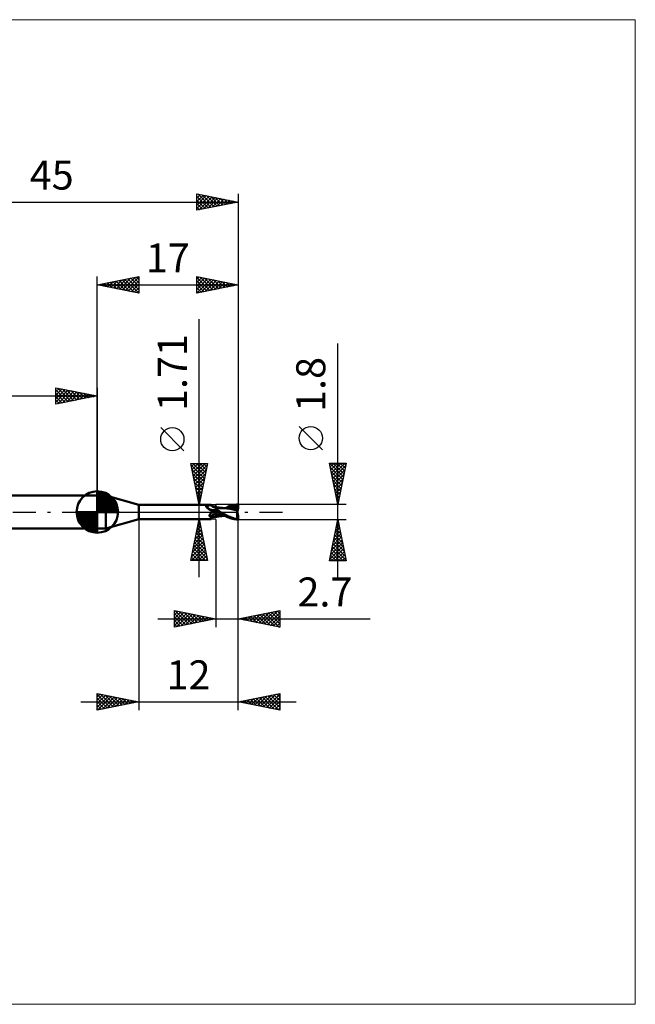
# Model space of a CAD drawing. Units: millimetres. Extents: x -66 to 65, y -59 to 59.
# Drawn here: x -9 to 65, y -59 to 59 of the extents above; entities that cross this region are included whole.
import ezdxf
from ezdxf.enums import TextEntityAlignment as Align

# ---------------------------------------------------------------- set-up
doc = ezdxf.new("R2010")
doc.units = ezdxf.units.MM
doc.header["$LTSCALE"] = 7
doc.linetypes.add('LONGDASH_DASH', pattern=[0.85, 0.4, -0.2, 0.05, -0.2])
for name, color, linetype in [('1', 4, 'CONTINUOUS'), ('2', 7, 'CONTINUOUS'), ('4', 2, 'LONGDASH_DASH'), ('CUT', 1, 'CONTINUOUS'), ('INFTOTAL', 9, 'CONTINUOUS'), ('NOCUT', 7, 'CONTINUOUS'), ('SK1', 4, 'CONTINUOUS'), ('SK2', 7, 'CONTINUOUS'), ('SK4', 2, 'LONGDASH_DASH')]:
    doc.layers.add(name, color=color, linetype=linetype)
doc.styles.get("Standard").update_dxf_attribs({"font": 'Monospac821 BT'})

msp = doc.modelspace()

# ---------------------------------------------------------------- linework, layer by layer
at = {"layer": '1', "color": 4, "linetype": 'CONTINUOUS', "lineweight": 50}
for p, q in [((0, 2), (1.01, 2)), ((0, -2), (0, 2)), ((5, 0.85), (1.01, 2)), ((1.01, -2), (1.01, 2)), ((5, 0.85), (13.68, 0.85)), ((5, -0.85), (5, 0.85)), ((13.12, 0.67), (13.13, 0.67)), ((13.12, 0.66), (13.12, 0.67)), ((13.12, 0.66), (13.12, 0.66)), ((13.12, 0.65), (13.12, 0.66)), ((13.12, 0.65), (13.12, 0.65)), ((13.12, 0.64), (13.12, 0.65)), ((13.13, 0.64), (13.12, 0.64)), ((13.13, 0.68), (13.14, 0.69)), ((13.13, 0.68), (13.13, 0.68)), ((13.13, 0.68), (13.13, 0.68)), ((13.13, 0.67), (13.13, 0.68)), ((13.13, 0.63), (13.13, 0.64)), ((13.13, 0.63), (13.13, 0.63)), ((13.13, 0.62), (13.13, 0.63)), ((13.14, 0.61), (13.13, 0.62)), ((13.14, 0.7), (13.15, 0.7)), ((13.14, 0.69), (13.14, 0.7)), ((13.14, 0.69), (13.14, 0.69)), ((13.14, 0.61), (13.14, 0.61)), ((13.14, 0.6), (13.14, 0.61)), ((13.15, 0.6), (13.14, 0.6)), ((13.15, 0.7), (13.16, 0.7)), ((13.15, 0.7), (13.15, 0.7)), ((13.15, 0.59), (13.15, 0.6)), ((13.16, 0.58), (13.15, 0.59)), ((13.16, 0.7), (13.17, 0.71)), ((13.16, 0.58), (13.16, 0.58)), ((13.16, 0.57), (13.16, 0.58)), ((13.21, 0.53), (13.16, 0.57)), ((13.17, 0.71), (13.18, 0.71)), ((13.17, 0.71), (13.17, 0.71)), ((13.18, 0.71), (13.19, 0.71)), ((13.19, 0.71), (13.23, 0.72)), ((13.19, 0.71), (13.19, 0.71)), ((13.26, 0.49), (13.21, 0.53)), ((13.23, 0.72), (13.27, 0.73)), ((13.3, 0.45), (13.26, 0.49)), ((13.27, 0.73), (13.31, 0.74)), ((13.36, 0.41), (13.3, 0.45)), ((13.31, 0.74), (13.34, 0.75)), ((13.34, 0.75), (13.38, 0.76)), ((13.41, 0.37), (13.36, 0.41)), ((13.38, 0.76), (13.41, 0.77)), ((13.41, 0.77), (13.44, 0.79)), ((13.47, 0.33), (13.41, 0.37)), ((13.44, 0.79), (13.47, 0.8)), ((13.47, 0.8), (13.5, 0.81)), ((13.53, 0.29), (13.47, 0.33)), ((13.5, 0.81), (13.53, 0.82)), ((13.53, 0.82), (13.56, 0.83)), ((13.59, 0.26), (13.53, 0.29)), ((13.56, 0.83), (13.58, 0.83)), ((13.58, 0.83), (13.61, 0.84)), ((13.65, 0.23), (13.59, 0.26)), ((13.61, 0.84), (13.63, 0.85)), ((13.63, 0.85), (13.65, 0.85)), ((13.65, 0.85), (13.67, 0.85)), ((13.72, 0.2), (13.65, 0.23)), ((13.67, 0.85), (13.68, 0.85)), ((13.69, 0.85), (13.68, 0.85)), ((13.7, 0.85), (13.69, 0.85)), ((13.71, 0.85), (13.7, 0.85)), ((13.72, 0.85), (13.71, 0.85)), ((13.72, 0.84), (13.72, 0.85)), ((13.75, 0.8), (13.72, 0.84)), ((13.72, 0.84), (13.72, 0.84)), ((13.78, 0.18), (13.72, 0.2)), ((13.78, 0.76), (13.75, 0.8)), ((13.82, 0.73), (13.78, 0.76)), ((13.81, 0.17), (13.78, 0.18)), ((13.84, 0.17), (13.81, 0.17)), ((13.85, 0.69), (13.82, 0.73)), ((13.87, 0.16), (13.84, 0.17)), ((13.89, 0.67), (13.85, 0.69)), ((13.9, 0.16), (13.87, 0.16)), ((13.93, 0.64), (13.89, 0.67)), ((13.93, 0.16), (13.9, 0.16)), ((13.9, -0.01), (13.92, 0)), ((13.92, 0), (13.93, 0)), ((13.92, 0), (13.92, 0)), ((13.97, 0.62), (13.93, 0.64)), ((13.95, 0.16), (13.93, 0.16)), ((13.93, 0.01), (13.94, 0.01)), ((13.93, 0), (13.93, 0.01)), ((13.93, 0), (13.93, 0)), ((13.94, 0.01), (13.99, 0.03)), ((13.94, 0.01), (13.94, 0.01)), ((13.94, 0.01), (13.94, 0.01)), ((13.95, 0.16), (13.98, 0.16)), ((14.01, 0.6), (13.97, 0.62)), ((13.98, 0.16), (14, 0.16)), ((13.99, 0.03), (14.04, 0.06)), ((14, 0.16), (14.03, 0.16)), ((14.05, 0.59), (14.01, 0.6)), ((14.03, 0.16), (14.05, 0.17)), ((14.04, 0.06), (14.09, 0.08)), ((14.08, 0.58), (14.05, 0.59)), ((14.05, 0.17), (14.07, 0.17)), ((14.07, 0.17), (14.09, 0.18)), ((14.11, 0.58), (14.08, 0.58)), ((14.09, 0.18), (14.11, 0.19)), ((14.09, 0.08), (14.14, 0.09)), ((14.13, 0.57), (14.11, 0.58)), ((14.11, 0.19), (14.13, 0.19)), ((14.17, 0.57), (14.13, 0.57)), ((14.13, 0.19), (14.14, 0.2)), ((14.14, 0.2), (14.16, 0.21)), ((14.14, 0.09), (14.19, 0.11)), ((14.16, 0.21), (14.17, 0.22)), ((14.17, 0.57), (14.22, 0.57)), ((14.17, 0.22), (14.18, 0.23)), ((14.18, 0.23), (14.19, 0.24)), ((14.19, 0.24), (14.2, 0.25)), ((14.19, 0.11), (14.25, 0.12)), ((14.2, 0.25), (14.21, 0.26)), ((14.21, 0.26), (14.22, 0.28)), ((14.22, 0.57), (14.26, 0.58)), ((14.22, 0.28), (14.24, 0.29)), ((14.24, 0.29), (14.25, 0.31)), ((14.25, 0.31), (14.26, 0.33)), ((14.25, 0.12), (14.3, 0.14)), ((14.26, 0.58), (14.3, 0.59)), ((14.26, 0.33), (14.28, 0.35)), ((14.28, 0.35), (14.29, 0.36)), ((14.29, 0.36), (14.3, 0.38)), ((14.3, -0.59), (14.3, 0.59)), ((14.3, 0.58), (14.3, 0.58)), ((14.3, 0.58), (14.3, 0.58)), ((14.3, 0.58), (14.3, 0.58)), ((14.3, 0.58), (14.3, 0.58)), ((14.3, 0.58), (14.3, 0.58)), ((14.31, 0.58), (14.3, 0.58)), ((14.3, 0.58), (14.31, 0.58)), ((14.3, 0.58), (14.31, 0.58)), ((14.3, 0.57), (14.3, 0.58)), ((14.3, 0.57), (14.3, 0.58)), ((14.3, 0.55), (14.3, 0.57)), ((14.3, 0.55), (14.3, 0.57)), ((14.3, 0.54), (14.3, 0.55)), ((14.3, 0.54), (14.3, 0.55)), ((14.3, 0.51), (14.3, 0.54)), ((14.3, 0.51), (14.3, 0.54)), ((14.3, 0.48), (14.3, 0.51)), ((14.3, 0.48), (14.3, 0.51)), ((14.3, 0.45), (14.3, 0.48)), ((14.3, 0.45), (14.3, 0.48)), ((14.3, 0.41), (14.3, 0.45)), ((14.3, 0.41), (14.3, 0.45)), ((14.3, 0.36), (14.3, 0.41)), ((14.3, 0.36), (14.3, 0.41)), ((14.3, 0.32), (14.3, 0.36)), ((14.3, 0.32), (14.3, 0.36)), ((14.38, 0.26), (14.3, 0.31)), ((14.3, 0.13), (14.3, 0.13)), ((14.3, 0.13), (14.3, 0.13)), ((14.3, 0.12), (14.3, 0.13)), ((14.3, 0.12), (14.3, 0.13)), ((14.33, 0.11), (14.3, 0.13)), ((14.3, 0.12), (14.3, 0.12)), ((14.3, 0.12), (14.3, 0.12)), ((14.3, 0.12), (14.3, 0.12)), ((14.3, 0.12), (14.3, 0.12)), ((14.3, 0.11), (14.3, 0.12)), ((14.3, 0.11), (14.3, 0.12)), ((14.3, 0.1), (14.3, 0.11)), ((14.3, 0.1), (14.3, 0.11)), ((14.3, 0.11), (14.3, 0.11)), ((14.3, 0.11), (14.3, 0.11)), ((14.3, 0.11), (14.3, 0.11)), ((14.3, 0.11), (14.3, 0.11)), ((14.3, 0.11), (14.3, 0.11)), ((14.3, 0.11), (14.3, 0.11)), ((14.3, 0.11), (14.3, 0.11)), ((14.3, 0.11), (14.3, 0.11)), ((14.3, 0.11), (14.3, 0.11)), ((14.3, 0.11), (14.3, 0.11)), ((14.3, 0.11), (14.3, 0.11)), ((14.3, 0.11), (14.3, 0.11)), ((14.3, 0.11), (14.3, 0.11)), ((14.3, 0.11), (14.3, 0.11)), ((14.3, 0.11), (14.3, 0.11)), ((14.3, 0.11), (14.3, 0.11)), ((14.3, 0.11), (14.3, 0.11)), ((14.3, 0.11), (14.3, 0.11)), ((14.3, 0.11), (14.3, 0.11)), ((14.3, 0.11), (14.3, 0.11)), ((14.3, 0.11), (14.3, 0.11)), ((14.3, 0.11), (14.3, 0.11)), ((14.3, 0.11), (14.3, 0.11)), ((14.3, 0.11), (14.3, 0.11)), ((14.3, 0.11), (14.3, 0.11)), ((14.3, 0.11), (14.3, 0.11)), ((14.3, 0.11), (14.3, 0.11)), ((14.3, 0.11), (14.3, 0.11)), ((14.3, 0.11), (14.3, 0.11)), ((14.3, 0.11), (14.3, 0.11)), ((14.3, 0.11), (14.3, 0.11)), ((14.3, 0.11), (14.3, 0.11)), ((14.3, 0.11), (14.3, 0.11)), ((14.3, 0.11), (14.3, 0.11)), ((14.3, 0.11), (14.3, 0.11)), ((14.3, 0.11), (14.3, 0.11)), ((14.3, 0.11), (14.3, 0.11)), ((14.3, 0.11), (14.3, 0.11)), ((14.3, 0.11), (14.3, 0.11)), ((14.3, 0.11), (14.3, 0.11)), ((14.3, 0.11), (14.3, 0.11)), ((14.3, 0.11), (14.3, 0.11)), ((14.3, 0.11), (14.3, 0.11)), ((14.3, 0.11), (14.3, 0.11)), ((14.3, 0.11), (14.3, 0.11)), ((14.3, 0.11), (14.3, 0.11)), ((14.3, 0.11), (14.3, 0.11)), ((14.3, 0.11), (14.3, 0.11)), ((14.3, 0.09), (14.3, 0.1)), ((14.3, 0.09), (14.3, 0.1)), ((14.3, 0.1), (14.3, 0.1)), ((14.3, 0.1), (14.3, 0.1)), ((14.3, 0.08), (14.3, 0.09)), ((14.3, 0.08), (14.3, 0.09)), ((14.31, 0.07), (14.3, 0.08)), ((14.31, 0.07), (14.3, 0.08)), ((14.31, 0.57), (14.31, 0.58)), ((14.31, 0.58), (14.31, 0.58)), ((14.38, 0.57), (14.31, 0.58)), ((14.31, 0.56), (14.31, 0.57)), ((14.31, 0.57), (14.31, 0.57)), ((14.31, 0.55), (14.31, 0.56)), ((14.31, 0.54), (14.31, 0.55)), ((14.31, 0.06), (14.31, 0.07)), ((14.31, 0.06), (14.31, 0.07)), ((14.31, 0.05), (14.31, 0.06)), ((14.31, 0.05), (14.31, 0.06)), ((14.31, 0.04), (14.31, 0.05)), ((14.31, 0.04), (14.31, 0.05)), ((14.31, 0.03), (14.31, 0.04)), ((14.31, 0.03), (14.31, 0.04)), ((14.31, 0.01), (14.31, 0.03)), ((14.31, 0.01), (14.31, 0.03)), ((14.31, 0), (14.31, 0.01)), ((14.31, 0), (14.31, 0.01)), ((14.31, -0.02), (14.31, 0)), ((14.31, -0.02), (14.31, 0)), ((14.37, 0.09), (14.33, 0.11)), ((14.4, 0.08), (14.37, 0.09)), ((14.46, 0.56), (14.38, 0.57)), ((14.46, 0.22), (14.38, 0.26)), ((14.43, 0.06), (14.4, 0.08)), ((14.47, 0.04), (14.43, 0.06)), ((14.52, 0.55), (14.46, 0.56)), ((14.54, 0.17), (14.46, 0.22)), ((14.5, 0.02), (14.47, 0.04)), ((14.53, 0), (14.5, 0.02)), ((14.6, 0.54), (14.52, 0.55)), ((14.53, 0), (14.53, 0)), ((14.62, 0.13), (14.54, 0.17)), ((14.68, 0.53), (14.6, 0.54)), ((14.7, 0.09), (14.62, 0.13)), ((14.75, 0.52), (14.68, 0.53)), ((14.78, 0.04), (14.7, 0.09)), ((14.83, 0.51), (14.75, 0.52)), ((14.86, 0), (14.78, 0.04)), ((14.91, 0.5), (14.83, 0.51)), ((15.18, -0.17), (14.86, 0)), ((14.97, 0.49), (14.91, 0.5)), ((15.05, 0.49), (14.97, 0.49)), ((15.14, 0.48), (15.05, 0.49)), ((15.19, 0.48), (15.14, 0.48)), ((15.27, 0.47), (15.19, 0.48)), ((15.3, 0.47), (15.22, 0.47)), ((15.36, 0.47), (15.27, 0.47)), ((15.38, 0.47), (15.3, 0.47)), ((15.53, 0.45), (15.36, 0.47)), ((15.46, 0.47), (15.38, 0.47)), ((15.44, 0.48), (15.61, 0.56)), ((15.46, 0.47), (15.54, 0.47)), ((15.67, 0.43), (15.53, 0.45)), ((15.54, 0.47), (15.61, 0.47)), ((15.61, 0.56), (15.76, 0.64)), ((15.61, 0.47), (15.66, 0.47)), ((15.63, 0.47), (15.8, 0.54)), ((15.66, 0.47), (15.7, 0.47)), ((15.82, 0.41), (15.67, 0.43)), ((15.7, 0.47), (15.77, 0.47)), ((15.76, 0.64), (15.92, 0.7)), ((15.77, 0.47), (15.84, 0.47)), ((15.8, 0.54), (15.96, 0.59)), ((16.04, 0.37), (15.82, 0.41)), ((15.89, 0.47), (15.84, 0.47)), ((15.94, 0.47), (15.89, 0.47)), ((15.92, 0.7), (16.07, 0.75)), ((16.05, 0.47), (15.94, 0.47)), ((15.96, 0.59), (16.13, 0.63)), ((16.38, 0.3), (16.04, 0.37)), ((16.17, 0.47), (16.05, 0.47)), ((16.07, 0.75), (16.23, 0.8)), ((16.13, 0.63), (16.29, 0.67)), ((16.28, 0.46), (16.17, 0.47)), ((16.23, 0.8), (16.38, 0.83)), ((16.39, 0.45), (16.28, 0.46)), ((16.29, 0.67), (16.46, 0.7)), ((16.38, 0.83), (16.54, 0.86)), ((16.9, 0.18), (16.38, 0.3)), ((16.51, 0.44), (16.39, 0.45)), ((16.46, 0.7), (16.62, 0.72)), ((16.62, 0.43), (16.51, 0.44)), ((16.54, 0.86), (16.69, 0.88)), ((16.61, 0.75), (16.61, 0.76)), ((16.8, 0.39), (16.61, 0.76)), ((16.63, 0.76), (16.61, 0.76)), ((16.61, 0.75), (16.61, 0.75)), ((16.62, 0.74), (16.61, 0.75)), ((16.61, 0.41), (16.62, 0.42)), ((16.61, 0.4), (16.61, 0.41)), ((16.61, 0.39), (16.61, 0.4)), ((16.61, 0.38), (16.61, 0.39)), ((16.65, 0.38), (16.61, 0.38)), ((16.61, 0.38), (16.61, 0.38)), ((16.62, 0.74), (16.62, 0.74)), ((16.62, 0.73), (16.62, 0.74)), ((16.62, 0.73), (16.62, 0.73)), ((16.62, 0.72), (16.62, 0.73)), ((16.63, 0.7), (16.62, 0.72)), ((16.62, 0.43), (16.62, 0.43)), ((16.62, 0.43), (16.62, 0.43)), ((16.62, 0.43), (16.62, 0.43)), ((16.62, 0.43), (16.62, 0.43)), ((16.62, 0.43), (16.62, 0.43)), ((16.62, 0.43), (16.62, 0.43)), ((16.63, 0.43), (16.62, 0.43)), ((16.62, 0.42), (16.62, 0.43)), ((16.62, 0.42), (16.62, 0.42)), ((16.66, 0.76), (16.63, 0.76)), ((16.64, 0.68), (16.63, 0.7)), ((16.63, 0.43), (16.64, 0.43)), ((16.65, 0.67), (16.64, 0.68)), ((16.64, 0.43), (16.65, 0.43)), ((16.65, 0.65), (16.65, 0.67)), ((16.66, 0.63), (16.65, 0.65)), ((16.65, 0.43), (16.65, 0.44)), ((16.65, 0.44), (16.66, 0.44)), ((16.7, 0.37), (16.65, 0.38)), ((16.68, 0.75), (16.66, 0.76)), ((16.66, 0.62), (16.66, 0.63)), ((16.67, 0.6), (16.66, 0.62)), ((16.66, 0.44), (16.67, 0.45)), ((16.67, 0.58), (16.67, 0.6)), ((16.67, 0.57), (16.67, 0.58)), ((16.68, 0.56), (16.67, 0.57)), ((16.67, 0.46), (16.68, 0.47)), ((16.67, 0.45), (16.67, 0.46)), ((16.67, 0.45), (16.67, 0.45)), ((16.7, 0.75), (16.68, 0.75)), ((16.68, 0.54), (16.68, 0.56)), ((16.68, 0.53), (16.68, 0.54)), ((16.68, 0.51), (16.68, 0.53)), ((16.68, 0.5), (16.68, 0.51)), ((16.68, 0.49), (16.68, 0.5)), ((16.68, 0.48), (16.68, 0.49)), ((16.68, 0.47), (16.68, 0.48)), ((16.69, 0.88), (16.85, 0.89)), ((16.73, 0.75), (16.7, 0.75)), ((16.75, 0.37), (16.7, 0.37)), ((16.75, 0.74), (16.73, 0.75)), ((16.78, 0.73), (16.75, 0.74)), ((16.8, 0.37), (16.75, 0.37)), ((16.78, 0.73), (16.81, 0.74)), ((16.81, 0.73), (16.78, 0.73)), ((16.81, 0.37), (16.8, 0.39)), ((16.84, 0.37), (16.8, 0.37)), ((16.81, 0.74), (16.85, 0.74)), ((16.84, 0.72), (16.81, 0.73)), ((16.87, 0.71), (16.84, 0.72)), ((16.89, 0.37), (16.84, 0.37)), ((16.85, 0.89), (17, 0.9)), ((16.85, 0.74), (16.89, 0.74)), ((16.9, 0.7), (16.87, 0.71)), ((16.87, 0.03), (16.88, 0.06)), ((16.87, 0), (16.87, 0.03)), ((16.88, 0.09), (16.89, 0.13)), ((16.88, 0.06), (16.88, 0.09)), ((16.89, 0.74), (16.93, 0.74)), ((16.95, 0.37), (16.89, 0.37)), ((16.89, 0.16), (16.9, 0.18)), ((16.89, 0.13), (16.89, 0.16)), ((16.94, 0.68), (16.9, 0.7)), ((16.9, 0.37), (16.9, 0.4)), ((16.9, 0.22), (16.91, 0.24)), ((16.9, 0.2), (16.9, 0.22)), ((16.9, 0.18), (16.9, 0.2)), ((16.91, 0.26), (16.92, 0.28)), ((16.91, 0.24), (16.91, 0.26)), ((16.92, 0.31), (16.93, 0.33)), ((16.92, 0.3), (16.92, 0.31)), ((16.92, 0.28), (16.92, 0.3)), ((16.93, 0.74), (16.96, 0.74)), ((16.93, 0.35), (16.94, 0.36)), ((16.93, 0.33), (16.93, 0.35)), ((16.97, 0.67), (16.94, 0.68)), ((16.94, 0.36), (16.95, 0.37)), ((16.96, 0.32), (16.95, 0.37)), ((16.96, 0.74), (17, 0.74)), ((17, 0.66), (16.97, 0.67)), ((17, 0.39), (17, 0.9)), ((1.01, -2), (5, -0.85)), ((5, -0.85), (13.68, -0.85)), ((13.54, -0.41), (13.55, -0.39)), ((13.54, -0.42), (13.54, -0.41)), ((13.54, -0.44), (13.54, -0.42)), ((13.54, -0.45), (13.54, -0.44)), ((13.54, -0.46), (13.54, -0.45)), ((13.55, -0.48), (13.54, -0.46)), ((13.55, -0.37), (13.56, -0.36)), ((13.55, -0.39), (13.55, -0.37)), ((13.55, -0.49), (13.55, -0.48)), ((13.56, -0.51), (13.55, -0.49)), ((13.56, -0.34), (13.57, -0.33)), ((13.56, -0.36), (13.56, -0.34)), ((13.57, -0.52), (13.56, -0.51)), ((13.57, -0.33), (13.58, -0.31)), ((13.57, -0.53), (13.57, -0.52)), ((13.58, -0.54), (13.57, -0.53)), ((13.58, -0.3), (13.59, -0.28)), ((13.58, -0.31), (13.58, -0.3)), ((13.6, -0.55), (13.58, -0.54)), ((13.59, -0.28), (13.6, -0.27)), ((13.6, -0.27), (13.61, -0.25)), ((13.61, -0.56), (13.6, -0.55)), ((13.61, -0.25), (13.63, -0.24)), ((13.62, -0.57), (13.61, -0.56)), ((13.64, -0.58), (13.62, -0.57)), ((13.63, -0.24), (13.64, -0.22)), ((13.64, -0.22), (13.65, -0.21)), ((13.65, -0.58), (13.64, -0.58)), ((13.65, -0.21), (13.66, -0.19)), ((13.66, -0.61), (13.65, -0.58)), ((13.66, -0.19), (13.68, -0.18)), ((13.68, -0.64), (13.66, -0.61)), ((13.68, -0.18), (13.69, -0.16)), ((13.69, -0.67), (13.68, -0.64)), ((13.68, -0.85), (13.69, -0.85)), ((13.69, -0.16), (13.71, -0.15)), ((13.7, -0.7), (13.69, -0.67)), ((13.69, -0.85), (13.7, -0.85)), ((13.71, -0.72), (13.7, -0.7)), ((13.7, -0.85), (13.71, -0.85)), ((13.71, -0.15), (13.73, -0.13)), ((13.72, -0.74), (13.71, -0.72)), ((13.71, -0.85), (13.72, -0.85)), ((13.72, -0.77), (13.72, -0.74)), ((13.73, -0.78), (13.72, -0.77)), ((13.72, -0.84), (13.75, -0.8)), ((13.72, -0.84), (13.73, -0.83)), ((13.72, -0.85), (13.72, -0.84)), ((13.72, -0.84), (13.72, -0.84)), ((13.73, -0.13), (13.74, -0.12)), ((13.73, -0.8), (13.73, -0.78)), ((13.73, -0.82), (13.73, -0.8)), ((13.73, -0.83), (13.73, -0.82)), ((13.74, -0.12), (13.76, -0.1)), ((13.75, -0.8), (13.78, -0.76)), ((13.76, -0.1), (13.78, -0.09)), ((13.78, -0.09), (13.8, -0.08)), ((13.78, -0.76), (13.82, -0.73)), ((13.8, -0.08), (13.82, -0.06)), ((13.82, -0.06), (13.84, -0.05)), ((13.82, -0.73), (13.85, -0.69)), ((13.84, -0.05), (13.86, -0.04)), ((13.85, -0.69), (13.89, -0.67)), ((13.86, -0.04), (13.88, -0.02)), ((13.88, -0.02), (13.9, -0.01)), ((13.89, -0.67), (13.93, -0.64)), ((13.93, -0.64), (13.97, -0.62)), ((13.97, -0.62), (14.01, -0.6)), ((14.01, -0.6), (14.05, -0.59)), ((14.05, -0.59), (14.08, -0.58)), ((14.08, -0.58), (14.11, -0.58)), ((14.11, -0.58), (14.13, -0.57)), ((14.13, -0.57), (14.17, -0.57)), ((14.22, -0.57), (14.17, -0.57)), ((14.26, -0.58), (14.22, -0.57)), ((14.3, -0.59), (14.26, -0.58)), ((14.31, -0.24), (14.3, -0.24)), ((14.3, -0.24), (14.3, -0.24)), ((14.3, -0.24), (14.3, -0.24)), ((14.3, -0.24), (14.3, -0.24)), ((14.3, -0.43), (14.3, -0.43)), ((14.3, -0.43), (14.3, -0.43)), ((14.3, -0.43), (14.3, -0.43)), ((14.31, -0.43), (14.3, -0.43)), ((14.3, -0.58), (14.3, -0.58)), ((14.3, -0.58), (14.31, -0.58)), ((14.3, -0.58), (14.3, -0.58)), ((14.3, -0.58), (14.3, -0.58)), ((14.3, -0.58), (14.3, -0.58)), ((14.3, -0.58), (14.3, -0.58)), ((14.31, -0.04), (14.31, -0.02)), ((14.31, -0.04), (14.31, -0.02)), ((14.31, -0.06), (14.31, -0.04)), ((14.31, -0.06), (14.31, -0.04)), ((14.31, -0.08), (14.31, -0.06)), ((14.31, -0.08), (14.31, -0.06)), ((14.31, -0.1), (14.31, -0.08)), ((14.31, -0.1), (14.31, -0.08)), ((14.31, -0.12), (14.31, -0.1)), ((14.31, -0.12), (14.31, -0.1)), ((14.31, -0.14), (14.31, -0.12)), ((14.31, -0.14), (14.31, -0.12)), ((14.31, -0.17), (14.31, -0.14)), ((14.31, -0.17), (14.31, -0.14)), ((14.31, -0.19), (14.31, -0.17)), ((14.31, -0.19), (14.31, -0.17)), ((14.31, -0.22), (14.31, -0.19)), ((14.31, -0.22), (14.31, -0.19)), ((14.31, -0.24), (14.31, -0.22)), ((14.31, -0.24), (14.31, -0.22)), ((14.31, -0.24), (14.31, -0.24)), ((14.31, -0.24), (14.31, -0.24)), ((14.48, -0.29), (14.31, -0.24)), ((14.31, -0.26), (14.31, -0.24)), ((14.31, -0.26), (14.31, -0.24)), ((14.31, -0.29), (14.31, -0.26)), ((14.31, -0.29), (14.31, -0.26)), ((14.31, -0.31), (14.31, -0.29)), ((14.31, -0.31), (14.31, -0.29)), ((14.31, -0.33), (14.31, -0.31)), ((14.31, -0.33), (14.31, -0.31)), ((14.31, -0.34), (14.31, -0.33)), ((14.31, -0.34), (14.31, -0.33)), ((14.31, -0.36), (14.31, -0.34)), ((14.31, -0.36), (14.31, -0.34)), ((14.31, -0.38), (14.31, -0.36)), ((14.31, -0.38), (14.31, -0.36)), ((14.31, -0.39), (14.31, -0.38)), ((14.31, -0.39), (14.31, -0.38)), ((14.31, -0.41), (14.31, -0.39)), ((14.31, -0.41), (14.31, -0.39)), ((14.31, -0.42), (14.31, -0.41)), ((14.31, -0.42), (14.31, -0.41)), ((14.31, -0.43), (14.31, -0.42)), ((14.31, -0.43), (14.31, -0.42)), ((14.31, -0.43), (14.31, -0.43)), ((14.47, -0.45), (14.31, -0.43)), ((14.31, -0.45), (14.31, -0.43)), ((14.31, -0.45), (14.31, -0.43)), ((14.31, -0.47), (14.31, -0.45)), ((14.31, -0.47), (14.31, -0.45)), ((14.31, -0.49), (14.31, -0.47)), ((14.31, -0.49), (14.31, -0.47)), ((14.31, -0.51), (14.31, -0.49)), ((14.31, -0.51), (14.31, -0.49)), ((14.31, -0.52), (14.31, -0.51)), ((14.31, -0.52), (14.31, -0.51)), ((14.31, -0.54), (14.31, -0.52)), ((14.31, -0.54), (14.31, -0.52)), ((14.31, -0.55), (14.31, -0.54)), ((14.31, -0.55), (14.31, -0.54)), ((14.31, -0.56), (14.31, -0.55)), ((14.31, -0.56), (14.31, -0.55)), ((14.31, -0.57), (14.31, -0.56)), ((14.31, -0.57), (14.31, -0.56)), ((14.31, -0.58), (14.38, -0.57)), ((14.31, -0.58), (14.31, -0.57)), ((14.31, -0.58), (14.31, -0.57)), ((14.31, -0.57), (14.31, -0.57)), ((14.31, -0.57), (14.31, -0.57)), ((14.31, -0.58), (14.31, -0.58)), ((14.31, -0.58), (14.31, -0.58)), ((14.38, -0.57), (14.46, -0.55)), ((14.46, -0.55), (14.53, -0.54)), ((14.63, -0.46), (14.47, -0.45)), ((14.66, -0.32), (14.48, -0.29)), ((14.54, 0), (14.53, 0)), ((14.53, -0.54), (14.61, -0.53)), ((14.54, 0), (14.54, 0)), ((14.54, -0.01), (14.54, 0)), ((14.54, 0), (14.54, 0)), ((14.54, 0), (14.54, 0)), ((14.75, -0.12), (14.54, -0.01)), ((14.61, -0.53), (14.69, -0.52)), ((14.77, -0.47), (14.63, -0.46)), ((14.83, -0.36), (14.66, -0.32)), ((14.69, -0.52), (14.76, -0.52)), ((14.96, -0.23), (14.75, -0.12)), ((14.76, -0.52), (14.85, -0.51)), ((14.89, -0.47), (14.77, -0.47)), ((15.01, -0.39), (14.83, -0.36)), ((14.85, -0.51), (14.93, -0.5)), ((14.98, -0.47), (14.89, -0.47)), ((14.93, -0.5), (14.99, -0.49)), ((15.16, -0.34), (14.96, -0.23)), ((15.05, -0.47), (14.98, -0.47)), ((14.99, -0.49), (15.09, -0.48)), ((15.18, -0.42), (15.01, -0.39)), ((15.05, -0.47), (15.11, -0.47)), ((15.09, -0.48), (15.16, -0.48)), ((15.11, -0.47), (15.17, -0.47)), ((15.37, -0.44), (15.16, -0.34)), ((15.16, -0.48), (15.22, -0.47)), ((15.17, -0.47), (15.23, -0.47)), ((15.45, -0.33), (15.18, -0.17)), ((15.36, -0.44), (15.18, -0.42)), ((15.23, -0.47), (15.29, -0.47)), ((15.29, -0.47), (15.36, -0.47)), ((15.36, -0.47), (15.43, -0.47)), ((15.56, -0.54), (15.37, -0.44)), ((15.64, -0.43), (15.45, -0.33)), ((15.72, -0.62), (15.56, -0.54)), ((15.75, -0.49), (15.64, -0.43)), ((15.88, -0.68), (15.72, -0.62)), ((15.86, -0.55), (15.75, -0.49)), ((15.97, -0.6), (15.86, -0.55)), ((16.04, -0.74), (15.88, -0.68)), ((16.08, -0.64), (15.97, -0.6)), ((16.2, -0.79), (16.04, -0.74)), ((16.19, -0.68), (16.08, -0.64)), ((16.3, -0.72), (16.19, -0.68)), ((16.36, -0.83), (16.2, -0.79)), ((16.41, -0.76), (16.3, -0.72)), ((16.52, -0.86), (16.36, -0.83)), ((16.52, -0.79), (16.41, -0.76)), ((16.64, -0.82), (16.52, -0.79)), ((16.68, -0.88), (16.52, -0.86)), ((16.75, -0.84), (16.64, -0.82)), ((16.84, -0.89), (16.68, -0.88)), ((16.86, -0.86), (16.75, -0.84)), ((17, -0.9), (16.84, -0.89)), ((16.85, -0.21), (16.86, -0.17)), ((16.85, -0.24), (16.85, -0.21)), ((16.85, -0.28), (16.85, -0.24)), ((16.86, -0.32), (16.85, -0.28)), ((16.86, -0.04), (16.87, 0)), ((16.86, -0.07), (16.86, -0.04)), ((16.86, -0.1), (16.86, -0.07)), ((16.86, -0.14), (16.86, -0.1)), ((16.86, -0.17), (16.86, -0.14)), ((16.86, -0.35), (16.86, -0.32)), ((16.86, -0.39), (16.86, -0.35)), ((16.86, -0.42), (16.86, -0.39)), ((16.86, -0.45), (16.86, -0.42)), ((16.87, -0.49), (16.86, -0.45)), ((16.97, -0.88), (16.86, -0.86)), ((16.87, -0.52), (16.87, -0.49)), ((16.88, -0.55), (16.87, -0.52)), ((16.88, -0.58), (16.88, -0.55)), ((16.89, -0.61), (16.88, -0.58)), ((16.89, -0.64), (16.89, -0.61)), ((16.9, -0.67), (16.89, -0.64)), ((16.91, -0.7), (16.9, -0.67)), ((16.91, -0.73), (16.91, -0.7)), ((16.92, -0.75), (16.91, -0.73)), ((16.93, -0.77), (16.92, -0.75)), ((16.94, -0.8), (16.93, -0.77)), ((16.95, -0.82), (16.94, -0.8)), ((16.95, -0.84), (16.95, -0.82)), ((16.96, -0.86), (16.95, -0.84)), ((16.97, -0.88), (16.96, -0.86)), ((17, -0.89), (17, -0.39)), ((17, -0.9), (17, -0.89)), ((0, -2), (1.01, -2))]:
    msp.add_line(p, q, dxfattribs=at)
for centre, major_axis, ratio, start_param, end_param in [((13.96, 1.15), (-0.125, 0.921), 0.940975, 1.937896, 3.292558), ((14.45, -1.22), (0.18, 1.34), 0.940975, 0.261445, 0.552743), ((17, 0), (-0.306, 0.392), 0.338043, 5.769842, 6.411962), ((17, 0), (-0.306, 0.392), 0.338036, 5.770016, 6.411964), ((17, 0), (-0.797, 0.001), 0.508405, 4.71298, 4.969159), ((17, 0), (-0.797, 0.001), 0.508405, 4.838849, 4.969162), ((17.04, 0), (0, 0.405), 0.324919, 0.30734, 2.834252), ((14.35, -1.21), (0.132, 0.97), 0.940975, 0.201041, 1.009634), ((17.04, 0), (0, 0.9), 0.32492, 2.912965, 3.005021)]:
    msp.add_ellipse(centre, major_axis=major_axis, ratio=ratio, start_param=start_param, end_param=end_param, dxfattribs=at)
at = {"layer": '2', "color": 7, "linetype": 'CONTINUOUS', "lineweight": 25}
for p, q in [((0, 2), (0, 28.4)), ((0, 27.4), (5, 28.4)), ((0, 27.4), (17, 27.4)), ((5, 26.4), (0, 27.4)), ((0.15, 27.43), (0.22, 27.36)), ((0.21, 27.36), (0.31, 27.46)), ((0.5, 27.5), (0.75, 27.25)), ((0.56, 27.29), (0.84, 27.57)), ((0.85, 27.57), (1.28, 27.14)), ((0.91, 27.22), (1.37, 27.67)), ((1.21, 27.64), (1.81, 27.04)), ((1.27, 27.15), (1.9, 27.78)), ((1.56, 27.71), (2.34, 26.93)), ((1.62, 27.08), (2.43, 27.89)), ((1.92, 27.78), (2.87, 26.83)), ((1.97, 27.01), (2.96, 27.99)), ((2.27, 27.85), (3.4, 26.72)), ((2.33, 26.93), (3.49, 28.1)), ((2.62, 27.92), (3.93, 26.61)), ((2.68, 26.86), (4.02, 28.2)), ((2.98, 28), (4.46, 26.51)), ((3.03, 26.79), (4.55, 28.31)), ((3.33, 28.07), (4.99, 26.4)), ((3.39, 26.72), (5, 28.33)), ((3.68, 28.14), (5, 26.82)), ((3.74, 26.65), (5, 27.91)), ((4.04, 28.21), (5, 27.24)), ((4.1, 26.58), (5, 27.49)), ((4.39, 28.28), (5, 27.67)), ((4.74, 28.35), (5, 28.09)), ((5, 28.4), (5, 26.4)), ((12, 26.4), (12, 28.4)), ((12, 28.4), (17, 27.4)), ((12, 28.12), (12.23, 28.35)), ((12, 28.31), (13.59, 26.72)), ((12, 27.7), (12.59, 28.28)), ((12, 27.27), (12.94, 28.21)), ((12, 26.85), (13.29, 28.14)), ((12, 26.42), (13.65, 28.07)), ((12, 27.88), (13.23, 26.65)), ((12, 27.46), (12.88, 26.58)), ((17, 27.4), (12, 26.4)), ((12.41, 28.32), (13.94, 26.79)), ((12.5, 26.5), (14, 28)), ((12.94, 28.21), (14.29, 26.86)), ((13.03, 26.61), (14.35, 27.93)), ((13.47, 28.11), (14.65, 26.93)), ((13.56, 26.71), (14.71, 27.86)), ((14, 28), (15, 27)), ((14.09, 26.82), (15.06, 27.79)), ((14.53, 27.89), (15.36, 27.07)), ((14.62, 26.92), (15.41, 27.72)), ((15.06, 27.79), (15.71, 27.14)), ((15.15, 27.03), (15.77, 27.65)), ((15.59, 27.68), (16.06, 27.21)), ((15.68, 27.14), (16.12, 27.58)), ((16.12, 27.58), (16.42, 27.28)), ((16.21, 27.24), (16.47, 27.51)), ((16.65, 27.47), (16.77, 27.35)), ((16.74, 27.35), (16.83, 27.43)), ((17, 28.4), (17, 0.9)), ((4.45, 26.51), (5, 27.06)), ((4.8, 26.44), (5, 26.64)), ((12, 27.03), (12.53, 26.51)), ((12, 26.61), (12.17, 26.43)), ((12.3, -7.85), (12.3, 23.25)), ((29, -7.9), (29, 20.32)), ((10.45, 7.38), (7.65, 10.18)), ((27.15, 7.51), (24.35, 10.31)), ((12.3, 0.85), (11.3, 5.85)), ((11.3, 5.85), (13.3, 5.85)), ((11.31, 5.83), (11.33, 5.85)), ((11.35, 5.62), (12.94, 4.03)), ((11.38, 5.47), (11.76, 5.85)), ((11.45, 5.12), (12.18, 5.85)), ((11.45, 5.09), (12.87, 3.68)), ((11.52, 4.77), (12.61, 5.85)), ((11.54, 5.85), (13.01, 4.39)), ((11.59, 4.41), (13.03, 5.85)), ((11.66, 4.06), (13.26, 5.66)), ((11.73, 3.71), (13.16, 5.13)), ((11.96, 5.85), (13.08, 4.74)), ((13.3, 5.85), (12.3, 0.85)), ((12.39, 5.85), (13.15, 5.1)), ((12.81, 5.85), (13.22, 5.45)), ((13.24, 5.85), (13.29, 5.8)), ((29, 0.9), (28, 5.9)), ((28, 5.9), (30, 5.9)), ((28.02, 5.78), (28.14, 5.9)), ((28.04, 5.9), (29.67, 4.27)), ((28.09, 5.43), (28.57, 5.9)), ((28.1, 5.42), (29.6, 3.91)), ((28.17, 5.07), (28.99, 5.9)), ((28.2, 4.89), (29.53, 3.56)), ((28.24, 4.72), (29.41, 5.9)), ((28.31, 4.37), (29.84, 5.9)), ((28.38, 4.01), (29.93, 5.57)), ((28.45, 3.66), (29.83, 5.04)), ((28.47, 5.9), (29.74, 4.62)), ((28.89, 5.9), (29.81, 4.97)), ((30, 5.9), (29, 0.9)), ((29.31, 5.9), (29.89, 5.33)), ((29.74, 5.9), (29.96, 5.68)), ((11.56, 4.56), (12.79, 3.33)), ((11.66, 4.03), (12.72, 2.97)), ((11.8, 3.35), (13.05, 4.6)), ((11.87, 3), (12.94, 4.07)), ((28.31, 4.36), (29.46, 3.21)), ((28.41, 3.83), (29.39, 2.85)), ((28.52, 3.31), (29.72, 4.51)), ((28.59, 2.95), (29.62, 3.98)), ((11.77, 3.5), (12.65, 2.62)), ((11.88, 2.97), (12.58, 2.27)), ((11.94, 2.65), (12.84, 3.54)), ((11.98, 2.44), (12.51, 1.91)), ((12.01, 2.29), (12.73, 3.01)), ((12.08, 1.94), (12.62, 2.48)), ((28.52, 3.3), (29.32, 2.5)), ((28.63, 2.77), (29.25, 2.15)), ((28.66, 2.6), (29.51, 3.45)), ((28.73, 2.25), (29.4, 2.92)), ((28.8, 1.89), (29.3, 2.39)), ((12.09, 1.91), (12.44, 1.56)), ((12.15, 1.58), (12.52, 1.95)), ((12.19, 1.38), (12.37, 1.21)), ((12.22, 1.23), (12.41, 1.42)), ((28.73, 2.24), (29.18, 1.79)), ((28.84, 1.71), (29.11, 1.44)), ((28.87, 1.54), (29.19, 1.86)), ((28.94, 1.19), (29.09, 1.33)), ((11.3, 0.85), (14.3, 0.85)), ((12.3, 0.88), (12.31, 0.89)), ((30, 0.9), (17, 0.9)), ((28.94, 1.18), (29.04, 1.09)), ((5, -0.85), (5, -23.9)), ((14.3, -0.85), (11.3, -0.85)), ((11.3, -5.85), (12.3, -0.85)), ((12.24, -1.14), (12.34, -1.04)), ((12.3, -0.85), (13.3, -5.85)), ((14.3, -0.9), (14.3, -13.9)), ((17, -0.9), (30, -0.9)), ((17, -13.9), (17, -0.9)), ((17, -23.9), (17, -0.9)), ((28, -5.9), (29, -0.9)), ((28.98, -0.98), (29.02, -1.02)), ((29, -0.9), (30, -5.9)), ((29, -0.9), (29, -0.9)), ((11.92, -2.73), (12.55, -2.11)), ((12.02, -2.26), (12.72, -2.96)), ((12.03, -2.2), (12.48, -1.75)), ((12.09, -1.91), (12.62, -2.43)), ((12.14, -1.67), (12.41, -1.4)), ((12.16, -1.55), (12.51, -1.9)), ((12.23, -1.2), (12.4, -1.37)), ((28.58, -3.02), (29.28, -2.32)), ((28.68, -2.49), (29.21, -1.96)), ((28.77, -2.04), (29.34, -2.61)), ((28.79, -1.96), (29.14, -1.61)), ((28.84, -1.69), (29.24, -2.08)), ((28.89, -1.43), (29.07, -1.26)), ((28.91, -1.34), (29.13, -1.55)), ((11.5, -4.85), (12.83, -3.52)), ((11.61, -4.32), (12.76, -3.17)), ((11.71, -3.79), (12.69, -2.81)), ((11.81, -3.32), (13.04, -4.55)), ((11.82, -3.26), (12.62, -2.46)), ((11.88, -2.97), (12.93, -4.02)), ((11.95, -2.61), (12.83, -3.49)), ((28.26, -4.62), (29.5, -3.38)), ((28.36, -4.09), (29.42, -3.02)), ((28.47, -3.55), (29.35, -2.67)), ((28.49, -3.46), (29.77, -4.74)), ((28.56, -3.1), (29.66, -4.21)), ((28.63, -2.75), (29.55, -3.67)), ((28.7, -2.4), (29.45, -3.14)), ((11.35, -5.85), (12.97, -4.23)), ((11.39, -5.38), (12.9, -3.87)), ((11.52, -4.74), (12.64, -5.85)), ((11.59, -4.38), (13.07, -5.85)), ((11.67, -4.03), (13.25, -5.62)), ((11.74, -3.67), (13.15, -5.08)), ((11.77, -5.85), (13.05, -4.58)), ((28.04, -5.68), (29.64, -4.08)), ((28.15, -5.15), (29.57, -3.73)), ((28.25, -5.9), (29.71, -4.44)), ((28.28, -4.52), (29.66, -5.9)), ((28.35, -4.16), (29.98, -5.8)), ((28.42, -3.81), (29.87, -5.27)), ((13.3, -5.85), (11.3, -5.85)), ((11.31, -5.8), (11.37, -5.85)), ((11.38, -5.44), (11.79, -5.85)), ((11.45, -5.09), (12.22, -5.85)), ((12.19, -5.85), (13.12, -4.93)), ((12.62, -5.85), (13.19, -5.29)), ((13.04, -5.85), (13.26, -5.64)), ((30, -5.9), (28, -5.9)), ((28.06, -5.58), (28.39, -5.9)), ((28.14, -5.22), (28.81, -5.9)), ((28.21, -4.87), (29.23, -5.9)), ((28.67, -5.9), (29.78, -4.79)), ((29.09, -5.9), (29.85, -5.14)), ((29.52, -5.9), (29.92, -5.5)), ((29.94, -5.9), (29.99, -5.85)), ((7.3, -12.9), (32.92, -12.9)), ((9.3, -13.9), (9.3, -11.9)), ((9.3, -11.9), (14.3, -12.9)), ((9.3, -11.99), (9.38, -11.92)), ((9.3, -12.41), (9.73, -11.99)), ((9.3, -12.84), (10.08, -12.06)), ((9.3, -13.26), (10.44, -12.13)), ((9.3, -13.69), (10.79, -12.2)), ((9.3, -12.24), (10.68, -13.62)), ((9.3, -12.66), (10.33, -13.69)), ((14.3, -12.9), (9.3, -13.9)), ((9.4, -11.92), (11.04, -13.55)), ((9.56, -13.85), (11.14, -12.27)), ((9.93, -12.03), (11.39, -13.48)), ((10.1, -13.74), (11.5, -12.34)), ((10.47, -12.13), (11.74, -13.41)), ((10.63, -13.63), (11.85, -12.41)), ((11, -12.24), (12.1, -13.34)), ((11.16, -13.53), (12.2, -12.48)), ((11.53, -12.35), (12.45, -13.27)), ((11.69, -13.42), (12.56, -12.55)), ((12.06, -12.45), (12.8, -13.2)), ((12.22, -13.32), (12.91, -12.62)), ((12.59, -12.56), (13.16, -13.13)), ((12.75, -13.21), (13.26, -12.69)), ((13.12, -12.66), (13.51, -13.06)), ((13.28, -13.1), (13.62, -12.76)), ((13.65, -12.77), (13.86, -12.99)), ((13.81, -13), (13.97, -12.83)), ((14.18, -12.88), (14.22, -12.92)), ((17, -12.9), (22, -11.9)), ((22, -13.9), (17, -12.9)), ((17, -12.9), (17, -12.9)), ((17.12, -12.88), (17.18, -12.94)), ((17.36, -12.97), (17.53, -12.79)), ((17.47, -12.81), (17.71, -13.04)), ((17.71, -13.04), (18.06, -12.69)), ((17.83, -12.73), (18.24, -13.15)), ((18.06, -13.11), (18.59, -12.58)), ((18.18, -12.66), (18.77, -13.25)), ((18.42, -13.18), (19.12, -12.48)), ((18.53, -12.59), (19.3, -13.36)), ((18.77, -13.25), (19.65, -12.37)), ((18.89, -12.52), (19.83, -13.47)), ((19.12, -13.32), (20.19, -12.26)), ((19.24, -12.45), (20.36, -13.57)), ((19.48, -13.4), (20.72, -12.16)), ((19.59, -12.38), (20.89, -13.68)), ((19.83, -13.47), (21.25, -12.05)), ((19.95, -12.31), (21.42, -13.78)), ((20.18, -13.54), (21.78, -11.94)), ((20.3, -12.24), (21.95, -13.89)), ((20.54, -13.61), (22, -12.15)), ((20.65, -12.17), (22, -13.51)), ((20.89, -13.68), (22, -12.57)), ((21.01, -12.1), (22, -13.09)), ((21.24, -13.75), (22, -12.99)), ((21.36, -12.03), (22, -12.67)), ((21.72, -11.96), (22, -12.24)), ((22, -11.9), (22, -13.9)), ((9.3, -13.09), (9.98, -13.76)), ((9.3, -13.51), (9.62, -13.84)), ((21.6, -13.82), (22, -13.42)), ((21.95, -13.89), (22, -13.84)), ((0, -23.9), (0, -21.9)), ((0, -21.9), (5, -22.9)), ((0, -22.27), (0.31, -21.96)), ((0, -22.02), (1.56, -23.59)), ((0, -22.69), (0.66, -22.03)), ((0, -23.11), (1.01, -22.1)), ((0, -23.54), (1.37, -22.17)), ((0, -22.45), (1.21, -23.66)), ((0.08, -23.88), (1.72, -22.24)), ((0.37, -21.97), (1.92, -23.52)), ((0.61, -23.78), (2.07, -22.31)), ((0.91, -22.08), (2.27, -23.45)), ((1.14, -23.67), (2.43, -22.39)), ((1.44, -22.19), (2.62, -23.38)), ((1.67, -23.57), (2.78, -22.46)), ((1.97, -22.29), (2.98, -23.3)), ((2.2, -23.46), (3.13, -22.53)), ((2.5, -22.4), (3.33, -23.23)), ((3.03, -22.51), (3.68, -23.16)), ((17, -22.9), (22, -21.9)), ((18.26, -23.15), (18.9, -22.52)), ((18.62, -23.22), (19.43, -22.41)), ((18.81, -22.54), (19.72, -23.44)), ((18.97, -23.29), (19.96, -22.31)), ((19.17, -22.47), (20.25, -23.55)), ((19.32, -23.36), (20.49, -22.2)), ((19.52, -22.4), (20.78, -23.66)), ((19.68, -23.44), (21.02, -22.1)), ((19.88, -22.32), (21.31, -23.76)), ((20.03, -23.51), (21.55, -21.99)), ((20.23, -22.25), (21.84, -23.87)), ((20.39, -23.58), (22, -21.96)), ((20.58, -22.18), (22, -23.6)), ((20.74, -23.65), (22, -22.39)), ((20.94, -22.11), (22, -23.18)), ((21.29, -22.04), (22, -22.75)), ((21.64, -21.97), (22, -22.33)), ((22, -21.9), (22, -23.9)), ((22, -21.9), (22, -21.9)), ((-2, -22.9), (24, -22.9)), ((0, -22.87), (0.86, -23.73)), ((5, -22.9), (0, -23.9)), ((0, -23.3), (0.5, -23.8)), ((0, -23.72), (0.15, -23.87)), ((2.73, -23.35), (3.49, -22.6)), ((3.26, -23.25), (3.84, -22.67)), ((3.56, -22.61), (4.04, -23.09)), ((3.79, -23.14), (4.19, -22.74)), ((4.09, -22.72), (4.39, -23.02)), ((4.32, -23.04), (4.55, -22.81)), ((4.62, -22.82), (4.74, -22.95)), ((4.85, -22.93), (4.9, -22.88)), ((22, -23.9), (17, -22.9)), ((17.05, -22.89), (17.07, -22.91)), ((17.2, -22.94), (17.31, -22.84)), ((17.4, -22.82), (17.6, -23.02)), ((17.56, -23.01), (17.84, -22.73)), ((17.75, -22.75), (18.13, -23.13)), ((17.91, -23.08), (18.37, -22.63)), ((18.11, -22.68), (18.66, -23.23)), ((18.46, -22.61), (19.19, -23.34)), ((21.09, -23.72), (22, -22.81)), ((21.45, -23.79), (22, -23.24)), ((21.8, -23.86), (22, -23.66))]:
    msp.add_line(p, q, dxfattribs=at)
for centre in [(9.05, 8.78), (25.75, 8.91)]:
    msp.add_circle(centre, 1.4, dxfattribs=at)
at = {"layer": '4', "color": 2, "linetype": 'LONGDASH_DASH', "lineweight": 25}
msp.add_line((0, 0), (17, 0), dxfattribs=at)
at = {"layer": 'CUT', "color": 1, "linetype": 'CONTINUOUS', "lineweight": 25}
for p, q in [((17, 0.9), (14.3, 0.9)), ((14.3, 0.9), (14.3, 0.89)), ((14.3, 0.89), (14.31, 0.41)), ((14.31, 0.41), (17, 0.41)), ((17, 0.41), (17, 0.9))]:
    msp.add_line(p, q, dxfattribs=at)
at = {"layer": 'INFTOTAL', "color": 9, "linetype": 'CONTINUOUS', "lineweight": 18}
for p, q in [((64.9, 59.4), (-66, 59.4)), ((64.9, -59.4), (64.9, 59.4)), ((-66, -59.4), (64.9, -59.4))]:
    msp.add_line(p, q, dxfattribs=at)
at = {"layer": 'NOCUT', "color": 7, "linetype": 'CONTINUOUS', "lineweight": 25}
for p, q in [((1.01, 2), (0, 2)), ((0, 2), (0, 0)), ((5, 0.85), (1.01, 2)), ((0, 0), (16.9, 0)), ((14.3, 0.85), (5, 0.85)), ((14.31, 0.41), (14.3, 0.89)), ((14.3, 0.89), (14.3, 0.85)), ((16.9, 0.41), (14.31, 0.41)), ((16.9, 0), (16.9, 0.41))]:
    msp.add_line(p, q, dxfattribs=at)
at = {"layer": 'SK1', "color": 4, "linetype": 'CONTINUOUS', "lineweight": 50}
for p, q in [((0, 0), (0, 2.5)), ((0, 2.44), (0.06, 2.5)), ((0, 2.08), (0.39, 2.47)), ((0, 2.44), (2.44, 0)), ((0, 1.73), (0.68, 2.41)), ((0.31, 2.48), (2.48, 0.31)), ((0.76, 2.38), (2.38, 0.76)), ((0, 2), (-27.7, 2)), ((0, 1.37), (0.94, 2.32)), ((0, 1.02), (1.18, 2.2)), ((0, 2.08), (2.08, 0)), ((0, 0.67), (1.4, 2.07)), ((0, 0.31), (1.6, 1.92)), ((0, 1.73), (1.73, 0)), ((0, 1.37), (1.37, 0)), ((0.04, 0), (1.79, 1.75)), ((0.39, 0), (1.95, 1.56)), ((0.75, 0), (2.1, 1.35)), ((1.49, 2.01), (2.01, 1.49)), ((0, 0), (-2.5, 0)), ((-2.5, -0.06), (-2.44, 0)), ((-2.47, -0.39), (-2.08, 0)), ((-2.41, -0.68), (-1.73, 0)), ((-2.32, -0.94), (-1.37, 0)), ((-2.2, -1.18), (-1.02, 0)), ((-2.16, 0), (0, -2.16)), ((-2.07, -1.4), (-0.67, 0)), ((-1.92, -1.6), (-0.31, 0)), ((-1.81, 0), (0, -1.81)), ((-1.45, 0), (0, -1.45)), ((-1.1, 0), (0, -1.1)), ((-0.75, 0), (0, -0.75)), ((-0.39, 0), (0, -0.39)), ((-0.04, 0), (0, -0.04)), ((0, 1.02), (1.02, 0)), ((0, 0.67), (0.67, 0)), ((0, 0.31), (0.31, 0)), ((0, 0), (2.5, 0)), ((0, -2.5), (0, 0)), ((1.1, 0), (2.23, 1.13)), ((1.45, 0), (2.34, 0.88)), ((1.81, 0), (2.42, 0.62)), ((2.16, 0), (2.48, 0.32)), ((-2.5, -0.02), (-0.02, -2.5)), ((-2.47, -0.4), (-0.4, -2.47)), ((-2.34, -0.88), (-0.88, -2.34)), ((-1.75, -1.79), (0, -0.04)), ((-1.56, -1.95), (0, -0.39)), ((-1.35, -2.1), (0, -0.75)), ((-1.13, -2.23), (0, -1.1)), ((-27.7, -2), (0, -2)), ((-0.88, -2.34), (0, -1.45)), ((-0.62, -2.42), (0, -1.81)), ((-0.32, -2.48), (0, -2.16))]:
    msp.add_line(p, q, dxfattribs=at)
for start, end in [(90, 180), (0, 90), (180, 270), (270, 0)]:
    msp.add_arc((0, 0), 2.5, start, end, dxfattribs=at)
at = {"layer": 'SK2', "color": 7, "linetype": 'CONTINUOUS', "lineweight": 25}
for p, q in [((12, 36.4), (12, 38.4)), ((12, 38.4), (17, 37.4)), ((12, 38.3), (12.08, 38.38)), ((12, 37.88), (12.43, 38.31)), ((12, 37.46), (12.79, 38.24)), ((12, 37.03), (13.14, 38.17)), ((12, 36.61), (13.49, 38.1)), ((12, 38.06), (13.39, 36.68)), ((12.11, 38.38), (13.74, 36.75)), ((12.27, 36.45), (13.85, 38.03)), ((12.64, 38.27), (14.09, 36.82)), ((13.17, 38.17), (14.45, 36.89)), ((13.7, 38.06), (14.8, 36.96)), ((17, 38.4), (17, 0.9)), ((-28, 37.4), (17, 37.4)), ((12, 37.64), (13.03, 36.61)), ((17, 37.4), (12, 36.4)), ((12, 37.21), (12.68, 36.54)), ((12.8, 36.56), (14.2, 37.96)), ((13.33, 36.67), (14.55, 37.89)), ((13.86, 36.77), (14.91, 37.82)), ((14.23, 37.95), (15.15, 37.03)), ((14.39, 36.88), (15.26, 37.75)), ((14.76, 37.85), (15.51, 37.1)), ((14.92, 36.98), (15.62, 37.68)), ((15.29, 37.74), (15.86, 37.17)), ((15.45, 37.09), (15.97, 37.61)), ((15.82, 37.64), (16.21, 37.24)), ((15.98, 37.2), (16.32, 37.54)), ((16.35, 37.53), (16.57, 37.31)), ((16.51, 37.3), (16.68, 37.46)), ((16.88, 37.42), (16.92, 37.38)), ((12, 36.79), (12.33, 36.47)), ((-5, 13), (-5, 15)), ((-5, 15), (0, 14)), ((-5, 14.94), (-4.95, 14.99)), ((-5, 14.52), (-4.6, 14.92)), ((-5, 14.09), (-4.24, 14.85)), ((-5, 13.67), (-3.89, 14.78)), ((-5, 14.76), (-3.53, 13.29)), ((-5, 13.24), (-3.54, 14.71)), ((-5, 14.33), (-3.89, 13.22)), ((-4.77, 14.95), (-3.18, 13.36)), ((-4.77, 13.05), (-3.18, 14.64)), ((-4.24, 14.85), (-2.83, 13.43)), ((-4.24, 13.15), (-2.83, 14.57)), ((-3.71, 14.74), (-2.47, 13.51)), ((-3.71, 13.26), (-2.48, 14.5)), ((-3.18, 14.64), (-2.12, 13.58)), ((-3.18, 13.36), (-2.12, 14.42)), ((-2.65, 14.53), (-1.77, 13.65)), ((-2.65, 13.47), (-1.77, 14.35)), ((-2.12, 14.42), (-1.41, 13.72)), ((-2.12, 13.58), (-1.41, 14.28)), ((-1.59, 14.32), (-1.06, 13.79)), ((0, 15), (0, 2)), ((-28, 14), (0, 14)), ((0, 14), (-5, 13)), ((-5, 13.91), (-4.24, 13.15)), ((-5, 13.49), (-4.6, 13.08)), ((-1.59, 13.68), (-1.06, 14.21)), ((-1.06, 14.21), (-0.71, 13.86)), ((-1.06, 13.79), (-0.71, 14.14)), ((-0.53, 14.11), (-0.35, 13.93)), ((-0.53, 13.89), (-0.35, 14.07)), ((0, 14), (0, 14)), ((-5, 13.06), (-4.95, 13.01))]:
    msp.add_line(p, q, dxfattribs=at)
at = {"layer": 'SK4', "color": 2, "linetype": 'LONGDASH_DASH', "lineweight": 25}
msp.add_line((-34, 0), (23, 0), dxfattribs=at)

# ---------------------------------------------------------------- texts
at = {"layer": '2', "color": 7, "linetype": 'CONTINUOUS', "lineweight": 25}
for s, p in [('17', (8.5, 28.9)), ('2.7', (27.46, -11.4)), ('12', (11, -21.4))]:
    msp.add_text(s, height=3.5, dxfattribs=at).set_placement(p, align=Align.CENTER)
for s, p in [('1.71', (10.8, 16.83)), ('1.8', (27.5, 15.39))]:
    msp.add_text(s, height=3.5, rotation=90, dxfattribs=at).set_placement(p, align=Align.CENTER)
at = {"layer": 'SK2', "color": 7, "linetype": 'CONTINUOUS', "lineweight": 25}
msp.add_text('45', height=3.5, dxfattribs=at).set_placement((-5.5, 38.9), align=Align.CENTER)

doc.saveas('drawing.dxf')
